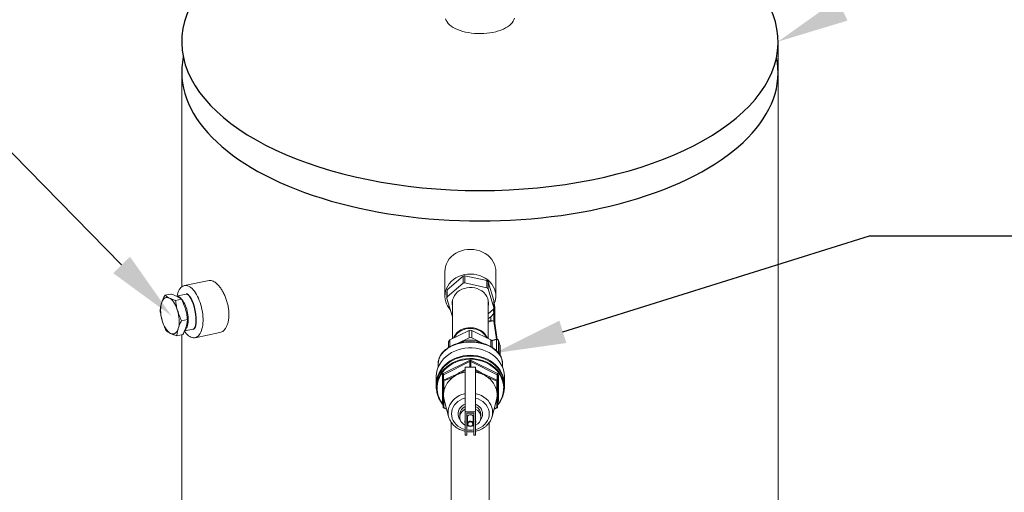
# Model space of a CAD drawing. Units: inches. Extents: x 117 to 444, y 8 to 212.
# Drawn here: x 311 to 355, y 148 to 170 of the extents above; entities that cross this region are included whole.
import ezdxf
from ezdxf import colors
from ezdxf.entities.mleader import LeaderData, LeaderLine
from ezdxf.math import Vec2, Vec3

# ---------------------------------------------------------------- set-up
doc = ezdxf.new("R2010")
doc.units = ezdxf.units.IN
doc.header["$MEASUREMENT"] = 0
doc.layers.add('Lines', color=7, linetype='Continuous')

# ---------------------------------------------------------------- blocks, each defined once
blk = doc.blocks.new('A$C7D2F63C8')
at = {"color": 7, "linetype": 'Continuous', "lineweight": 15}
for p, q in [((196.718, 152.366), (196.718, 160.746)), ((169.718, 159.362), (169.718, 149.626)), ((196.718, 126.469), (196.718, 152.366)), ((170.961, 149.916), (169.839, 149.685)), ((169.225, 149.303), (168.955, 149.248)), ((169.709, 149.071), (169.439, 149.015)), ((169.918, 149.299), (169.478, 149.208)), ((169.982, 148.152), (169.711, 148.096)), ((169.846, 147.628), (170.244, 147.71)), ((170.324, 147.323), (171.446, 147.553)), ((169.77, 147.465), (169.5, 147.41)), ((169.718, 147.455), (169.718, 132.114)), ((181.913, 143.502), (181.913, 112.483)), ((183.636, 112.483), (183.636, 143.466))]:
    blk.add_line(p, q, dxfattribs=at)
at = {"color": 7, "linetype": 'Continuous', "lineweight": 0}
for p, q in [((181.634, 150.331), (181.634, 149.211)), ((183.939, 149.211), (183.939, 150.331)), ((181.741, 149.49), (182.457, 150.114)), ((182.457, 149.793), (181.741, 149.169)), ((182.457, 150.114), (182.457, 149.793)), ((182.542, 150.134), (183.525, 149.91)), ((182.542, 149.813), (182.542, 150.134)), ((183.525, 149.589), (182.542, 149.813)), ((183.525, 149.91), (183.525, 149.589)), ((183.588, 149.535), (183.588, 149.856)), ((183.588, 149.856), (183.854, 149.006)), ((181.719, 149.416), (181.719, 149.095)), ((181.741, 149.169), (181.741, 149.49)), ((183.854, 148.685), (183.588, 149.535)), ((181.719, 149.095), (181.977, 148.27)), ((181.977, 149.01), (181.977, 147.283)), ((183.595, 147.283), (183.595, 149.01)), ((183.854, 149.006), (183.854, 148.685)), ((183.595, 148.406), (183.832, 148.612)), ((183.839, 148.539), (183.819, 148.601)), ((183.855, 148.078), (183.855, 148.837)), ((183.897, 147.992), (183.897, 148.689)), ((183.595, 148.079), (183.714, 148.106)), ((183.806, 148.082), (183.595, 148.032)), ((183.714, 148.106), (183.714, 148.273)), ((183.855, 148.078), (183.806, 148.082)), ((183.855, 148.078), (183.977, 147.258)), ((184.007, 147.248), (183.897, 147.988)), ((181.863, 147.227), (182.725, 147.657)), ((182.725, 147.322), (182.725, 147.657)), ((182.848, 147.657), (182.848, 147.322)), ((182.848, 147.657), (183.709, 147.227)), ((181.802, 146.883), (181.802, 147.134)), ((181.863, 147.227), (181.863, 146.92)), ((182.201, 147.061), (182.725, 147.322)), ((182.848, 147.322), (183.371, 147.061)), ((183.709, 146.92), (183.709, 147.227)), ((183.742, 147.203), (183.977, 147.258)), ((183.977, 147.254), (183.745, 147.199)), ((183.973, 147.248), (183.748, 147.195)), ((183.971, 147.238), (183.754, 147.187)), ((183.771, 147.134), (183.771, 146.883)), ((183.971, 146.729), (183.971, 147.238)), ((183.977, 147.254), (183.977, 147.249)), ((184.125, 146.992), (184.06, 147.198)), ((184.06, 147.198), (184.061, 147.193)), ((184.126, 146.987), (184.061, 147.193)), ((184.061, 147.193), (184.061, 146.631)), ((184.125, 146.992), (184.126, 146.987)), ((184.126, 146.54), (184.126, 146.987)), ((184.128, 146.536), (184.128, 146.97)), ((181.556, 145.695), (182.749, 146.291)), ((182.768, 146.245), (181.574, 145.648)), ((182.768, 145.997), (182.768, 146.245)), ((182.805, 146.245), (182.805, 145.997)), ((183.998, 145.648), (182.805, 146.245)), ((182.823, 146.291), (184.017, 145.695)), ((181.325, 146.139), (181.325, 145.971)), ((182.3, 145.74), (182.556, 145.881)), ((182.556, 145.834), (182.314, 145.702)), ((182.556, 145.991), (183.017, 145.991)), ((182.556, 145.991), (182.556, 143.962)), ((182.756, 145.991), (182.768, 145.997)), ((182.805, 145.997), (182.817, 145.991)), ((183.017, 145.991), (183.017, 143.962)), ((183.017, 145.881), (183.273, 145.74)), ((184.248, 145.971), (184.248, 146.139)), ((181.236, 145.522), (181.236, 145.184)), ((181.519, 144.446), (181.519, 145.639)), ((181.556, 145.373), (181.556, 145.621)), ((181.556, 144.881), (181.556, 145.373)), ((181.574, 145.648), (181.574, 145.401)), ((181.574, 145.401), (182.043, 145.611)), ((181.585, 145.359), (181.583, 144.864)), ((183.988, 145.359), (183.517, 145.572)), ((183.53, 145.611), (183.998, 145.401)), ((183.998, 145.401), (183.998, 145.648)), ((184.017, 145.621), (184.017, 145.373)), ((184.017, 145.373), (184.017, 144.881)), ((184.054, 145.639), (184.054, 144.446)), ((184.337, 145.184), (184.337, 145.522)), ((181.254, 145.165), (181.254, 145.055)), ((184.318, 145.055), (184.318, 145.165)), ((181.556, 144.179), (181.556, 144.624)), ((181.605, 144.501), (181.804, 143.746)), ((183.769, 143.746), (183.968, 144.501)), ((183.988, 144.157), (183.989, 144.605)), ((184.017, 144.624), (184.017, 144.179)), ((181.717, 144.073), (181.574, 144.152)), ((181.585, 144.157), (181.714, 144.086)), ((183.998, 144.152), (183.855, 144.073)), ((183.859, 144.086), (183.988, 144.157)), ((181.809, 143.727), (181.804, 143.746)), ((182.308, 143.867), (182.306, 143.837)), ((182.306, 143.837), (182.306, 143.72)), ((182.556, 143.561), (182.54, 143.561)), ((183.017, 143.962), (182.556, 143.962)), ((182.556, 143.962), (182.556, 142.899)), ((182.943, 143.898), (182.629, 143.898)), ((182.629, 143.898), (182.629, 142.899)), ((182.656, 143.561), (182.629, 143.561)), ((182.653, 143.72), (182.653, 143.561)), ((182.943, 143.561), (182.916, 143.561)), ((182.92, 143.561), (182.92, 143.72)), ((182.943, 142.899), (182.943, 143.898)), ((183.017, 143.962), (183.017, 142.899)), ((183.032, 143.561), (183.017, 143.561)), ((183.266, 143.72), (183.266, 143.837)), ((183.769, 143.746), (183.766, 143.734)), ((182.54, 143.487), (182.556, 143.487)), ((182.629, 143.487), (182.653, 143.487)), ((182.653, 143.505), (182.653, 143.424)), ((182.92, 143.424), (182.92, 143.505)), ((182.92, 143.487), (182.943, 143.487)), ((183.017, 143.487), (183.032, 143.487)), ((182.629, 142.899), (182.556, 142.899)), ((183.017, 142.899), (182.943, 142.899))]:
    blk.add_line(p, q, dxfattribs=at)
at = {"color": 7, "linetype": 'Continuous', "lineweight": 15, "flags": 128}
for points in [[(181.662, 161.772), (181.691, 161.703), (181.731, 161.635), (181.784, 161.57), (181.848, 161.507), (181.923, 161.447), (182.009, 161.391), (182.104, 161.338), (182.209, 161.291), (182.321, 161.248), (182.441, 161.21), (182.567, 161.178), (182.698, 161.152), (182.833, 161.132), (182.972, 161.117), (183.112, 161.11), (183.253, 161.108), (183.394, 161.113), (183.534, 161.124), (183.671, 161.141), (183.804, 161.164), (183.933, 161.194), (184.056, 161.228), (184.172, 161.269), (184.281, 161.314), (184.38, 161.364), (184.471, 161.418), (184.551, 161.476), (184.621, 161.538), (184.68, 161.602), (184.726, 161.669), (184.761, 161.737), (184.783, 161.807)], [(170.081, 149.631), (170.027, 149.66), (169.974, 149.679), (169.921, 149.689), (169.869, 149.69), (169.82, 149.681), (169.772, 149.662), (169.727, 149.634), (169.685, 149.597), (169.646, 149.551), (169.61, 149.497), (169.578, 149.435), (169.55, 149.365), (169.527, 149.288), (169.51, 149.215)], [(169.842, 147.617), (169.869, 147.579), (169.921, 147.516), (169.974, 147.461), (170.027, 147.415), (170.081, 147.377), (170.135, 147.348), (170.189, 147.329), (170.242, 147.319), (170.293, 147.318), (170.343, 147.328), (170.391, 147.346), (170.436, 147.374), (170.478, 147.411), (170.517, 147.457), (170.553, 147.511), (170.585, 147.573), (170.612, 147.643), (170.636, 147.72), (170.655, 147.803), (170.669, 147.892), (170.679, 147.985), (170.684, 148.083), (170.684, 148.184), (170.679, 148.288), (170.669, 148.393), (170.655, 148.5), (170.636, 148.606), (170.612, 148.712), (170.585, 148.815), (170.553, 148.917), (170.517, 149.015), (170.478, 149.109), (170.436, 149.198), (170.391, 149.281), (170.343, 149.359), (170.293, 149.429), (170.242, 149.492), (170.189, 149.547), (170.135, 149.593), (170.081, 149.631), (170.081, 149.631)], [(168.838, 148.094), (168.813, 148.188), (168.793, 148.283), (168.778, 148.38), (168.769, 148.475), (168.766, 148.568), (168.768, 148.658), (168.776, 148.744), (168.789, 148.823), (168.808, 148.896)], [(169.156, 149.123), (169.107, 149.141), (169.06, 149.148), (169.014, 149.144), (168.971, 149.128), (168.93, 149.102), (168.893, 149.065), (168.86, 149.018), (168.832, 148.961), (168.808, 148.896)], [(169.156, 149.123), (169.205, 149.094), (169.253, 149.055), (169.301, 149.006), (169.347, 148.947), (169.391, 148.88), (169.433, 148.806), (169.471, 148.725), (169.505, 148.638), (169.534, 148.547)], [(169.489, 149.205), (169.527, 149.199), (169.57, 149.184), (169.614, 149.16), (169.658, 149.127), (169.701, 149.086), (169.743, 149.037), (169.784, 148.98), (169.822, 148.917), (169.858, 148.847), (169.891, 148.773), (169.921, 148.694), (169.947, 148.612), (169.968, 148.527), (169.986, 148.441), (169.999, 148.355), (170.008, 148.269), (170.012, 148.185), (170.011, 148.103), (170.006, 148.025), (169.995, 147.951), (169.981, 147.883), (169.962, 147.821), (169.938, 147.766), (169.911, 147.718), (169.88, 147.679), (169.862, 147.66)], [(169.534, 148.547), (169.559, 148.453), (169.579, 148.358), (169.594, 148.261), (169.603, 148.166), (169.607, 148.073), (169.604, 147.983), (169.597, 147.897), (169.583, 147.818), (169.565, 147.745)], [(169.216, 147.518), (169.168, 147.547), (169.119, 147.586), (169.071, 147.635), (169.025, 147.694), (168.981, 147.761), (168.94, 147.835), (168.902, 147.916), (168.868, 148.003), (168.838, 148.094)], [(169.565, 147.745), (169.541, 147.68), (169.512, 147.623), (169.479, 147.576), (169.442, 147.539), (169.401, 147.513), (169.358, 147.497), (169.312, 147.493), (169.265, 147.5), (169.216, 147.518)]]:
    blk.add_lwpolyline(points, dxfattribs=at)
at = {"color": 7, "linetype": 'Continuous', "lineweight": 0, "flags": 128}
for points in [[(183.939, 150.331), (183.935, 150.412), (183.915, 150.533), (183.878, 150.652), (183.824, 150.765), (183.754, 150.873), (183.67, 150.972), (183.573, 151.061), (183.463, 151.139), (183.343, 151.205), (183.215, 151.257), (183.081, 151.296), (182.941, 151.32), (182.8, 151.329), (182.658, 151.323), (182.519, 151.302), (182.383, 151.266), (182.253, 151.216), (182.132, 151.153), (182.02, 151.077), (181.92, 150.989), (181.833, 150.892), (181.761, 150.787), (181.704, 150.674), (181.664, 150.556), (181.64, 150.435), (181.634, 150.331)], [(183.855, 148.837), (183.891, 148.927), (183.923, 149.046), (183.938, 149.169), (183.935, 149.291), (183.915, 149.413), (183.878, 149.532), (183.824, 149.645), (183.754, 149.752), (183.67, 149.851), (183.573, 149.941), (183.463, 150.019), (183.343, 150.085), (183.215, 150.137), (183.081, 150.176), (182.941, 150.2), (182.8, 150.209), (182.658, 150.203), (182.519, 150.182), (182.383, 150.146), (182.253, 150.096), (182.132, 150.032), (182.02, 149.956), (181.92, 149.869), (181.833, 149.772), (181.761, 149.666), (181.704, 149.554), (181.664, 149.436), (181.64, 149.315), (181.634, 149.192), (181.646, 149.07), (181.674, 148.949), (181.674, 148.949)], [(183.595, 148.77), (183.6, 148.793), (183.607, 148.897), (183.597, 149), (183.57, 149.102), (183.526, 149.198), (183.467, 149.288), (183.392, 149.37), (183.305, 149.441), (183.207, 149.501), (183.1, 149.547), (182.986, 149.58), (182.868, 149.598), (182.748, 149.6), (182.629, 149.588), (182.514, 149.561), (182.404, 149.519), (182.302, 149.464), (182.211, 149.397), (182.132, 149.319), (182.067, 149.232), (182.017, 149.138), (181.983, 149.038), (181.967, 148.935), (181.968, 148.831), (181.977, 148.77)], [(183.595, 148.189), (183.628, 148.209), (183.699, 148.261), (183.758, 148.316), (183.803, 148.373), (183.832, 148.429), (183.845, 148.483), (183.84, 148.533), (183.839, 148.539)], [(183.551, 147.306), (183.541, 147.33), (183.49, 147.422), (183.424, 147.507), (183.345, 147.583), (183.254, 147.648), (183.153, 147.701), (183.044, 147.741), (182.929, 147.766), (182.812, 147.777), (182.694, 147.773), (182.578, 147.754), (182.466, 147.72), (182.362, 147.673), (182.266, 147.613), (182.181, 147.542), (182.109, 147.46)], [(182.11, 147.427), (182.182, 147.508), (182.267, 147.579), (182.362, 147.639), (182.467, 147.686), (182.578, 147.72), (182.694, 147.739), (182.812, 147.743), (182.929, 147.732), (183.043, 147.707), (183.152, 147.667), (183.253, 147.614), (183.344, 147.55), (183.423, 147.474), (183.489, 147.389), (183.53, 147.316)], [(182.109, 147.46), (182.052, 147.371), (182.022, 147.306)], [(182.042, 147.316), (182.053, 147.337), (182.11, 147.427)], [(183.971, 147.238), (183.971, 147.244), (183.972, 147.247), (183.973, 147.248)], [(184.337, 145.522), (184.335, 145.582), (184.319, 145.723), (184.287, 145.861), (184.237, 145.996), (184.172, 146.125), (184.091, 146.248), (183.996, 146.362), (183.887, 146.468), (183.766, 146.563), (183.635, 146.646), (183.494, 146.717), (183.345, 146.775), (183.19, 146.819), (183.03, 146.848), (182.868, 146.863), (182.705, 146.863), (182.543, 146.848), (182.383, 146.819), (182.228, 146.775), (182.079, 146.717), (181.938, 146.646), (181.806, 146.563), (181.686, 146.468), (181.577, 146.362), (181.482, 146.248), (181.401, 146.125), (181.335, 145.996), (181.286, 145.861), (181.253, 145.723), (181.237, 145.582), (181.236, 145.522)], [(184.128, 146.97), (184.128, 146.975), (184.126, 146.987)], [(181.259, 144.954), (181.244, 145.044), (181.236, 145.184), (181.244, 145.324), (181.27, 145.463), (181.312, 145.599), (181.37, 145.73), (181.444, 145.855), (181.532, 145.973), (181.634, 146.082), (181.749, 146.182), (181.875, 146.27), (182.011, 146.347), (182.156, 146.411), (182.307, 146.461), (182.464, 146.497), (182.624, 146.519), (182.786, 146.527), (182.948, 146.519), (183.109, 146.497), (183.265, 146.461), (183.417, 146.411), (183.562, 146.347), (183.698, 146.27), (183.824, 146.182), (183.939, 146.082), (184.041, 145.973), (184.129, 145.855), (184.203, 145.73), (184.261, 145.599), (184.303, 145.463), (184.328, 145.324), (184.337, 145.184)], [(184.318, 145.165), (184.31, 145.307), (184.284, 145.446), (184.241, 145.582), (184.181, 145.714), (184.106, 145.839), (184.016, 145.957), (183.912, 146.065), (183.795, 146.164), (183.667, 146.251), (183.529, 146.326), (183.382, 146.388), (183.229, 146.436), (183.07, 146.469), (182.909, 146.488), (182.746, 146.492), (182.583, 146.48), (182.423, 146.454), (182.267, 146.414), (182.116, 146.359), (181.974, 146.29), (181.84, 146.209), (181.718, 146.116), (181.607, 146.012), (181.51, 145.899), (181.427, 145.777), (181.36, 145.649), (181.308, 145.515), (181.274, 145.377), (181.257, 145.236), (181.254, 145.165)], [(181.554, 144.267), (181.51, 144.321), (181.427, 144.443), (181.36, 144.572), (181.308, 144.706), (181.274, 144.844), (181.257, 144.984), (181.257, 145.125), (181.274, 145.266), (181.308, 145.404), (181.36, 145.538), (181.427, 145.666), (181.51, 145.788), (181.607, 145.901), (181.718, 146.005), (181.84, 146.098), (181.974, 146.179), (182.116, 146.248), (182.267, 146.303), (182.423, 146.344), (182.583, 146.37), (182.746, 146.381), (182.909, 146.377), (183.07, 146.358), (183.229, 146.325), (183.382, 146.277), (183.529, 146.215), (183.667, 146.14), (183.795, 146.053), (183.912, 145.955), (184.016, 145.846), (184.106, 145.728), (184.181, 145.603), (184.241, 145.471), (184.284, 145.335), (184.31, 145.196), (184.318, 145.055), (184.318, 145.055)], [(184.294, 145.042), (184.285, 145.181), (184.26, 145.318), (184.217, 145.452), (184.159, 145.582), (184.085, 145.705), (183.996, 145.821), (183.894, 145.928), (183.779, 146.025), (183.653, 146.111), (183.517, 146.184), (183.372, 146.245), (183.221, 146.292), (183.066, 146.325), (182.907, 146.344), (182.746, 146.347), (182.586, 146.336), (182.429, 146.311), (182.275, 146.27), (182.127, 146.216), (181.987, 146.149), (181.856, 146.069), (181.735, 145.978), (181.626, 145.876), (181.53, 145.764), (181.449, 145.644), (181.383, 145.518), (181.332, 145.386), (181.298, 145.25), (181.281, 145.112), (181.281, 144.973), (181.298, 144.835), (181.332, 144.699), (181.383, 144.567), (181.449, 144.441), (181.53, 144.321), (181.55, 144.296)], [(182.768, 145.997), (182.769, 145.994), (182.77, 145.991)], [(182.802, 145.991), (182.804, 145.994), (182.805, 145.997)], [(181.519, 145.639), (181.526, 145.639), (181.533, 145.638), (181.539, 145.636), (181.545, 145.634), (181.55, 145.631), (181.553, 145.628), (181.555, 145.624), (181.556, 145.621)], [(181.556, 145.373), (181.556, 145.371), (181.558, 145.368), (181.56, 145.366), (181.564, 145.364), (181.568, 145.362), (181.573, 145.361), (181.579, 145.36), (181.585, 145.359)], [(183.988, 145.359), (183.994, 145.36), (184, 145.361), (184.005, 145.362), (184.009, 145.364), (184.012, 145.366), (184.015, 145.368), (184.016, 145.371), (184.017, 145.373)], [(184.054, 145.639), (184.047, 145.639), (184.04, 145.638), (184.033, 145.636), (184.028, 145.634), (184.023, 145.631), (184.02, 145.628), (184.018, 145.624), (184.017, 145.621)], [(181.556, 144.881), (181.556, 144.878), (181.558, 144.876), (181.56, 144.873), (181.564, 144.871), (181.568, 144.868), (181.572, 144.867), (181.578, 144.865), (181.583, 144.864)], [(183.989, 144.864), (183.995, 144.865), (184, 144.867), (184.005, 144.868), (184.009, 144.871), (184.012, 144.873), (184.015, 144.876), (184.016, 144.878), (184.017, 144.881)], [(184.337, 145.184), (184.328, 145.044), (184.314, 144.954)], [(181.556, 144.427), (181.555, 144.431), (181.553, 144.434), (181.55, 144.437), (181.545, 144.44), (181.539, 144.443), (181.533, 144.444), (181.526, 144.445), (181.519, 144.446)], [(181.583, 144.605), (181.578, 144.606), (181.572, 144.608), (181.568, 144.61), (181.564, 144.612), (181.56, 144.615), (181.558, 144.618), (181.556, 144.621), (181.556, 144.624)], [(181.583, 144.605), (181.604, 144.502), (181.605, 144.501)], [(181.778, 143.941), (181.787, 144.055), (181.813, 144.167), (181.855, 144.275), (181.913, 144.377), (181.987, 144.472), (182.074, 144.558), (182.173, 144.633), (182.282, 144.697), (182.401, 144.747), (182.525, 144.784), (182.556, 144.79)], [(182.556, 144.587), (182.545, 144.584), (182.431, 144.547), (182.324, 144.497), (182.226, 144.433), (182.14, 144.359), (182.067, 144.274), (182.008, 144.181), (181.966, 144.082), (181.94, 143.979), (181.931, 143.873), (181.94, 143.768), (181.966, 143.665), (182.008, 143.566), (182.067, 143.473), (182.14, 143.388), (182.226, 143.314), (182.324, 143.25), (182.431, 143.2), (182.545, 143.163), (182.556, 143.16)], [(183.017, 144.79), (183.047, 144.784), (183.172, 144.747), (183.29, 144.697), (183.4, 144.633), (183.499, 144.558), (183.586, 144.472), (183.659, 144.377), (183.718, 144.275), (183.76, 144.167), (183.786, 144.055), (183.794, 143.941), (183.786, 143.827), (183.769, 143.746)], [(183.642, 143.873), (183.633, 143.979), (183.607, 144.082), (183.564, 144.181), (183.506, 144.274), (183.433, 144.359), (183.347, 144.433), (183.249, 144.497), (183.142, 144.547), (183.027, 144.584), (183.017, 144.587)], [(183.968, 144.501), (183.968, 144.502), (183.989, 144.605)], [(184.017, 144.624), (184.016, 144.621), (184.015, 144.618), (184.012, 144.615), (184.009, 144.612), (184.005, 144.61), (184, 144.608), (183.995, 144.606), (183.989, 144.605)], [(184.017, 144.427), (184.018, 144.431), (184.02, 144.434), (184.023, 144.437), (184.028, 144.44), (184.033, 144.443), (184.04, 144.444), (184.047, 144.445), (184.054, 144.446)], [(182.323, 143.611), (182.287, 143.665), (182.253, 143.746), (182.235, 143.831), (182.235, 143.916), (182.253, 144.001), (182.287, 144.082), (182.338, 144.155), (182.404, 144.22), (182.481, 144.274), (182.556, 144.309)], [(182.556, 144.084), (182.546, 144.08), (182.472, 144.034), (182.409, 143.977), (182.36, 143.91), (182.326, 143.837), (182.309, 143.759), (182.309, 143.68), (182.326, 143.603), (182.36, 143.529), (182.409, 143.463), (182.472, 143.406), (182.546, 143.36), (182.556, 143.355)], [(181.804, 143.746), (181.787, 143.827), (181.778, 143.941)], [(182.54, 143.561), (182.54, 143.56), (182.54, 143.556)], [(182.54, 143.556), (182.54, 143.546), (182.54, 143.533), (182.54, 143.519), (182.54, 143.505), (182.54, 143.494), (182.54, 143.488), (182.54, 143.487)], [(182.92, 143.72), (182.911, 143.762), (182.885, 143.798), (182.846, 143.823), (182.799, 143.835), (182.75, 143.831), (182.706, 143.812), (182.673, 143.781), (182.655, 143.741), (182.653, 143.72)], [(182.92, 143.424), (182.911, 143.383), (182.885, 143.346), (182.846, 143.321), (182.799, 143.309), (182.75, 143.313), (182.706, 143.332), (182.673, 143.363), (182.655, 143.403), (182.655, 143.446), (182.673, 143.485), (182.706, 143.517), (182.75, 143.536), (182.799, 143.54), (182.846, 143.528), (182.885, 143.502), (182.911, 143.466), (182.92, 143.424)], [(183.017, 143.16), (183.027, 143.163), (183.142, 143.2), (183.249, 143.25), (183.347, 143.314), (183.433, 143.388), (183.506, 143.473), (183.564, 143.566), (183.607, 143.665), (183.633, 143.768), (183.642, 143.873)], [(183.032, 143.561), (183.032, 143.56), (183.032, 143.556)], [(183.032, 143.556), (183.032, 143.546), (183.032, 143.533), (183.032, 143.519), (183.032, 143.505), (183.032, 143.494), (183.032, 143.488), (183.032, 143.487)], [(182.895, 143.412), (182.887, 143.448), (182.863, 143.479), (182.828, 143.499), (182.786, 143.507), (182.745, 143.499), (182.709, 143.479), (182.686, 143.448), (182.677, 143.412), (182.686, 143.376), (182.709, 143.345), (182.745, 143.325), (182.786, 143.318), (182.828, 143.325), (182.863, 143.345), (182.887, 143.376), (182.895, 143.412)]]:
    blk.add_lwpolyline(points, dxfattribs=at)
at = {"color": 7, "linetype": 'Continuous', "lineweight": 0}
for centre, radius, start, end in [((182.782, 148.927), 1.231, 101.2048, 105.2829), ((182.782, 148.606), 1.231, 101.2048, 105.2829), ((182.881, 149.097), 1.037, 47.023, 51.5941), ((182.539, 149.206), 0.847, 160.4208, 165.6554), ((182.881, 148.776), 1.037, 47.023, 51.5941), ((182.587, 149.242), 0.959, 197.7793, 221.8386), ((182.539, 148.885), 0.847, 160.4208, 165.6554), ((183.034, 148.895), 0.847, 340.4208, 345.6554), ((183.149, 148.635), 0.75, 4.1032, 17.3487), ((183.927, 147.992), 0.0301, 181.3641, 189.2891), ((182.786, 147.532), 0.139, 63.7974, 116.203), ((181.907, 147.131), 0.105, 114.4483, 178.1717), ((182.786, 146.115), 1.102, 60.5871, 118.4774), ((182.786, 147.197), 0.139, 63.7974, 116.203), ((183.666, 147.131), 0.105, 1.8292, 65.5519), ((183.991, 147.165), 0.0755, 21.5632, 105.6806), ((183.99, 147.176), 0.0738, 17.4221, 103.2438), ((183.947, 147.253), 0.0301, 1.3641, 9.2902), ((184.055, 146.97), 0.0738, 0, 17.4221), ((182.786, 146.216), 0.0836, 63.7978, 116.2033), ((182.663, 146.23), 0.106, 8.212, 35.3896), ((182.786, 146.208), 0.0418, 63.7954, 116.2052), ((182.91, 146.23), 0.106, 144.6143, 171.7822), ((182.78, 144.426), 1.358, 99.5086, 110.0492), ((182.786, 145.96), 0.0418, 63.7954, 116.2052), ((182.793, 144.426), 1.358, 69.9503, 80.4916), ((181.582, 145.637), 0.063, 114.4488, 178.1714), ((181.47, 145.633), 0.106, 8.2223, 35.3853), ((181.587, 145.62), 0.0315, 114.4488, 178.1696), ((181.587, 145.372), 0.0315, 114.4488, 178.1696), ((181.646, 145.396), 0.0716, 176.5007, 211.1457), ((182.601, 144.697), 1.031, 121.9378, 170.682), ((182.13, 145.618), 0.0875, 184.543, 211.5976), ((182.749, 144.509), 1.27, 110.0173, 123.1129), ((182.405, 145.759), 0.107, 190.2931, 212.209), ((183.168, 145.759), 0.107, 327.7983, 349.6961), ((182.824, 144.509), 1.27, 56.8874, 69.9829), ((183.443, 145.618), 0.0875, 328.401, 355.4612), ((182.972, 144.697), 1.031, 9.3182, 58.0618), ((183.927, 145.396), 0.0716, 328.8556, 3.4906), ((184.103, 145.633), 0.106, 144.616, 171.7831), ((183.985, 145.62), 0.0315, 1.8357, 65.5427), ((183.985, 145.372), 0.0315, 1.8357, 65.5427), ((183.991, 145.637), 0.063, 1.8322, 65.5508), ((182.485, 144.735), 0.911, 171.8233, 188.1768), ((183.088, 144.735), 0.911, 351.8232, 8.1769), ((183.103, 145.066), 1.215, 318.8078, 359.4819), ((183.101, 145.053), 1.192, 320.5521, 359.5143), ((181.582, 144.448), 0.063, 181.8252, 245.5532), ((183.991, 144.448), 0.063, 294.4471, 358.173), ((181.593, 144.179), 0.0369, 180, 240), ((181.584, 144.186), 0.0287, 193.5022, 271.5277), ((181.567, 144.165), 0.019, 292.4405, 336.5392), ((182.718, 143.822), 0.413, 113.1623, 173.6438), ((182.86, 143.856), 0.48, 2.1379, 70.9357), ((182.853, 143.821), 0.414, 2.1199, 66.6061), ((182.853, 143.704), 0.414, 2.1199, 66.6061), ((183.989, 144.186), 0.0287, 268.4679, 346.504), ((184.006, 144.165), 0.019, 203.4641, 247.5411), ((183.98, 144.179), 0.0369, 300, 0), ((182.853, 143.735), 0.414, 293.3934, 357.8807), ((182.902, 143.877), 0.438, 322.4574, 359.4916), ((182.786, 143.853), 0.549, 253.4088, 286.5909), ((182.786, 144.117), 0.985, 260.8328, 279.1675)]:
    blk.add_arc(centre, radius, start, end, dxfattribs=at)
for centre, start_param, end_param in [((183.218, 160.733), 4.829791, 10.87911), ((183.218, 159.356), 6.181253, 9.527655)]:
    blk.add_ellipse(centre, major_axis=(-13.5, 0.013), ratio=0.499153, start_param=start_param, end_param=end_param)
for centre, major_axis, ratio, start_param, end_param in [((184.49, 148.168), (0.776, 0.062), 0.08664, 3.134707, 3.62808), ((182.786, 146.139), (1.461, 0), 0.677108, 0.012252, 3.141593), ((182.786, 146.139), (1.461, 0), 0.677108, 0, 0.012252)]:
    blk.add_ellipse(centre, major_axis=major_axis, ratio=ratio, start_param=start_param, end_param=end_param, dxfattribs=at)
at = {"color": 7, "linetype": 'Continuous', "lineweight": 15}
for points, knots in [([(171.194, 149.859), (171.16, 149.877), (171.094, 149.912), (171.016, 149.926), (170.975, 149.915), (170.962, 149.911)], [0, 0, 0, 0, 0.406213, 0.812416, 1, 1, 1, 1]), ([(171.445, 147.555), (171.474, 147.563), (171.536, 147.579), (171.623, 147.645), (171.704, 147.741), (171.77, 147.867), (171.82, 148.017), (171.85, 148.187), (171.861, 148.372), (171.851, 148.566), (171.82, 148.764), (171.771, 148.961), (171.706, 149.152), (171.625, 149.331), (171.534, 149.494), (171.435, 149.636), (171.343, 149.74), (171.262, 149.814), (171.216, 149.844), (171.194, 149.859)], [0, 0, 0, 0, 0.053394, 0.115049, 0.176706, 0.238667, 0.300628, 0.362443, 0.424257, 0.485698, 0.54714, 0.608564, 0.66999, 0.731779, 0.793568, 0.855536, 0.917504, 0.958752, 1, 1, 1, 1]), ([(168.743, 148.562), (168.743, 148.565), (168.748, 148.62), (168.762, 148.729), (168.793, 148.841), (168.808, 148.896)], [0, 0, 0, 0, 0.026967, 0.511714, 1, 1, 1, 1]), ([(168.808, 148.896), (168.822, 148.939), (168.851, 149.026), (168.903, 149.144), (168.94, 149.218), (168.955, 149.248)], [0, 0, 0, 0, 0.37251, 0.747056, 1, 1, 1, 1]), ([(168.955, 149.248), (168.983, 149.226), (169.04, 149.183), (169.117, 149.143), (169.156, 149.123)], [0, 0, 0, 0, 0.498107, 1, 1, 1, 1]), ([(169.156, 149.123), (169.198, 149.104), (169.284, 149.066), (169.387, 149.032), (169.439, 149.015)], [0, 0, 0, 0, 0.49778, 1, 1, 1, 1]), ([(169.508, 149.195), (169.466, 149.214), (169.381, 149.253), (169.277, 149.286), (169.225, 149.303)], [0, 0, 0, 0, 0.497787, 1, 1, 1, 1]), ([(169.439, 149.015), (169.45, 148.937), (169.472, 148.78), (169.513, 148.625), (169.534, 148.547)], [0, 0, 0, 0, 0.498112, 1, 1, 1, 1]), ([(169.709, 149.071), (169.681, 149.092), (169.624, 149.136), (169.547, 149.175), (169.508, 149.195)], [0, 0, 0, 0, 0.498114, 1, 1, 1, 1]), ([(169.887, 148.62), (169.862, 148.696), (169.812, 148.849), (169.744, 148.997), (169.709, 149.071)], [0, 0, 0, 0, 0.497785, 1, 1, 1, 1]), ([(168.838, 148.094), (168.817, 148.171), (168.776, 148.326), (168.754, 148.483), (168.743, 148.562)], [0, 0, 0, 0, 0.4977802, 1, 1, 1, 1]), ([(169.534, 148.547), (169.559, 148.471), (169.609, 148.318), (169.677, 148.17), (169.711, 148.096)], [0, 0, 0, 0, 0.497777, 1, 1, 1, 1]), ([(169.982, 148.152), (169.971, 148.23), (169.949, 148.387), (169.908, 148.542), (169.887, 148.62)], [0, 0, 0, 0, 0.498118, 1, 1, 1, 1]), ([(169.015, 147.643), (168.981, 147.716), (168.913, 147.863), (168.863, 148.017), (168.838, 148.094)], [0, 0, 0, 0, 0.498112, 1, 1, 1, 1]), ([(169.711, 148.096), (169.697, 148.066), (169.66, 147.992), (169.608, 147.874), (169.579, 147.788), (169.565, 147.745)], [0, 0, 0, 0, 0.252944, 0.625549, 1, 1, 1, 1]), ([(169.917, 147.817), (169.929, 147.86), (169.953, 147.945), (169.972, 148.056), (169.979, 148.124), (169.982, 148.152)], [0, 0, 0, 0, 0.37251, 0.747056, 1, 1, 1, 1]), ([(169.216, 147.518), (169.178, 147.538), (169.101, 147.578), (169.044, 147.621), (169.015, 147.643)], [0, 0, 0, 0, 0.497787, 1, 1, 1, 1]), ([(169.565, 147.745), (169.549, 147.689), (169.519, 147.578), (169.505, 147.468), (169.5, 147.413), (169.5, 147.41)], [0, 0, 0, 0, 0.48445, 0.973027, 1, 1, 1, 1]), ([(169.77, 147.465), (169.772, 147.469), (169.802, 147.529), (169.859, 147.647), (169.898, 147.76), (169.917, 147.817)], [0, 0, 0, 0, 0.026973, 0.511711, 1, 1, 1, 1]), ([(169.5, 147.41), (169.448, 147.427), (169.345, 147.46), (169.259, 147.499), (169.216, 147.518)], [0, 0, 0, 0, 0.498114, 1, 1, 1, 1])]:
    blk.add_open_spline(points, degree=3, knots=knots, dxfattribs=at)
at = {"color": 7, "linetype": 'Continuous', "lineweight": 0}
for points, knots in [([(184.246, 146.152), (184.246, 146.167), (184.246, 146.216), (184.231, 146.3), (184.201, 146.401), (184.155, 146.499), (184.095, 146.593), (184.021, 146.683), (183.935, 146.766), (183.837, 146.843), (183.728, 146.912), (183.61, 146.973), (183.485, 147.026), (183.353, 147.069), (183.215, 147.103), (183.074, 147.127), (182.931, 147.141), (182.787, 147.146), (182.642, 147.141), (182.499, 147.127), (182.358, 147.103), (182.222, 147.069), (182.09, 147.026), (181.965, 146.975), (181.847, 146.914), (181.738, 146.845), (181.639, 146.768), (181.552, 146.684), (181.477, 146.593), (181.416, 146.496), (181.37, 146.396), (181.34, 146.293), (181.325, 146.205), (181.327, 146.152), (181.327, 146.134)], [0, 0, 0, 0, 0.014056, 0.046668, 0.079258, 0.111943, 0.144782, 0.177758, 0.210787, 0.243706, 0.276405, 0.308809, 0.340881, 0.372625, 0.404072, 0.435275, 0.466303, 0.497235, 0.528155, 0.559133, 0.59024, 0.621552, 0.653138, 0.685056, 0.717344, 0.750014, 0.78305, 0.816394, 0.849948, 0.883568, 0.917057, 0.9503, 0.983262, 1, 1, 1, 1]), ([(183.258, 145.702), (183.248, 145.707), (183.167, 145.749), (183.087, 145.794), (183.017, 145.833)], [0, 0, 0, 0, 0.126765, 1, 1, 1, 1]), ([(182.055, 145.572), (182.045, 145.567), (181.888, 145.492), (181.731, 145.423), (181.585, 145.359)], [0, 0, 0, 0, 0.06479, 1, 1, 1, 1]), ([(182.043, 145.611), (182.045, 145.612), (182.131, 145.654), (182.216, 145.697), (182.3, 145.74)], [0, 0, 0, 0, 0.029079, 1, 1, 1, 1]), ([(183.273, 145.74), (183.276, 145.738), (183.361, 145.694), (183.447, 145.652), (183.53, 145.611)], [0, 0, 0, 0, 0.029079, 1, 1, 1, 1]), ([(183.989, 144.864), (183.989, 144.875), (183.989, 145.036), (183.989, 145.203), (183.988, 145.359)], [0, 0, 0, 0, 0.0663742, 1, 1, 1, 1]), ([(181.556, 144.624), (181.556, 144.627), (181.556, 144.711), (181.556, 144.797), (181.556, 144.881)], [0, 0, 0, 0, 0.029079, 1, 1, 1, 1]), ([(184.017, 144.881), (184.017, 144.879), (184.017, 144.791), (184.017, 144.706), (184.017, 144.624)], [0, 0, 0, 0, 0.02908, 1, 1, 1, 1]), ([(181.583, 144.605), (181.583, 144.596), (181.584, 144.441), (181.584, 144.295), (181.585, 144.157)], [0, 0, 0, 0, 0.063215, 1, 1, 1, 1]), ([(181.81, 143.726), (181.811, 143.721), (181.821, 143.68), (181.853, 143.607), (181.906, 143.507), (181.974, 143.415), (182.054, 143.331), (182.145, 143.256), (182.247, 143.191), (182.356, 143.139), (182.46, 143.101), (182.528, 143.087), (182.556, 143.081)], [0, 0, 0, 0, 0.015186, 0.127198, 0.239467, 0.352108, 0.465181, 0.57869, 0.692597, 0.80684, 0.921353, 1, 1, 1, 1]), ([(182.653, 143.505), (182.653, 143.509), (182.653, 143.516), (182.655, 143.529), (182.656, 143.541), (182.658, 143.551), (182.658, 143.558), (182.657, 143.561), (182.657, 143.56), (182.656, 143.56)], [0, 0, 0, 0, 0.157072, 0.313987, 0.47443, 0.637785, 0.797172, 0.951805, 1, 1, 1, 1]), ([(182.916, 143.56), (182.916, 143.56), (182.915, 143.561), (182.915, 143.558), (182.915, 143.552), (182.916, 143.543), (182.918, 143.531), (182.919, 143.519), (182.92, 143.51), (182.92, 143.506), (182.92, 143.505)], [0, 0, 0, 0, 0.019168, 0.182038, 0.339695, 0.4941, 0.65214, 0.815089, 0.976728, 1, 1, 1, 1]), ([(183.017, 143.081), (183.041, 143.086), (183.105, 143.099), (183.206, 143.134), (183.317, 143.186), (183.42, 143.251), (183.513, 143.326), (183.595, 143.411), (183.664, 143.504), (183.719, 143.604), (183.752, 143.681), (183.762, 143.726), (183.764, 143.734)], [0, 0, 0, 0, 0.066745, 0.181017, 0.295265, 0.409425, 0.523413, 0.637128, 0.750472, 0.86336, 0.975743, 1, 1, 1, 1]), ([(182.629, 143.068), (182.659, 143.064), (182.729, 143.055), (182.835, 143.054), (182.91, 143.064), (182.943, 143.068)], [0, 0, 0, 0, 0.281264, 0.67767, 1, 1, 1, 1])]:
    blk.add_open_spline(points, degree=3, knots=knots, dxfattribs=at)
at = {"layer": 'Lines', "linetype": 'Continuous'}
blk.add_ellipse((170.081, 148.504), major_axis=(-0.163, 0.795), ratio=0.314839, start_param=3.141593, end_param=6.283185, dxfattribs=at)

msp = doc.modelspace()

# ---------------------------------------------------------------- block references
msp.add_blockref('A$C7D2F63C8', (148.354, 8.1))

# ---------------------------------------------------------------- leaders
at = {"color": 7, "linetype": 'Continuous'}
ml = msp.add_multileader_mtext('Standard', dxfattribs=at)
ml.set_content('', color=7)
ml.set_leader_properties()
ml.build(insert=Vec2(0, 0))
ml.multileader.update_dxf_attribs({"text_right_attachment_type": 6, "dogleg_length": 0.36, "arrow_head_size": 3.24})
ctx = ml.context
ctx.base_point, ctx.char_height, ctx.arrow_head_size, ctx.landing_gap_size, ctx.plane_origin = Vec3(272.293, 192.136), 6.48, 3.24, 3.24, Vec3(412.437, 263.926)
ctx.right_attachment, ctx.text_align_type = 6, 2
notes = []
notes.append((ctx, [(0, (1, 1, 0), (285.787, 188.896), (-1, 0), 7.014, [(0, [(317.619, 156.407)], 0, [])])]))
ctx.mtext.insert, ctx.mtext.alignment, ctx.mtext.flow_direction = Vec3(275.533, 195.376), 3, 5
ml = msp.add_multileader_mtext('Standard', dxfattribs=at)
ml.set_content('', color=7)
ml.set_leader_properties()
ml.build(insert=Vec2(0, 0))
ml.multileader.update_dxf_attribs({"text_right_attachment_type": 6, "dogleg_length": 0.36, "arrow_head_size": 3.24})
ctx = ml.context
ctx.base_point, ctx.char_height, ctx.arrow_head_size, ctx.landing_gap_size, ctx.plane_origin = Vec3(400.014, 192.389), 6.48, 3.24, 3.24, Vec3(421.899, 250.971)
ctx.right_attachment = 6
notes.append((ctx, [(1, (1, 1, 0), (393, 192.389), (1, 0), 7.014, [(0, [(345.072, 168.846)], 0, [])])]))
ctx.mtext.insert, ctx.mtext.flow_direction = Vec3(403.254, 195.629), 5
ml = msp.add_multileader_mtext('Standard', dxfattribs=at)
ml.set_content('', color=7)
ml.set_leader_properties()
ml.build(insert=Vec2(0, 0))
ml.multileader.update_dxf_attribs({"text_right_attachment_type": 6, "dogleg_length": 0.36, "arrow_head_size": 3.24})
ctx = ml.context
ctx.base_point, ctx.char_height, ctx.arrow_head_size, ctx.landing_gap_size, ctx.plane_origin = Vec3(356.226, 160.038), 6.48, 3.24, 3.24, Vec3(429.826, 188.466)
ctx.right_attachment = 6
notes.append((ctx, [(1, (1, 1, 0), (349.211, 160.038), (1, 0), 7.014, [(0, [(332.235, 154.723)], 0, [])])]))
ctx.mtext.insert, ctx.mtext.flow_direction = Vec3(359.466, 163.278), 5
for ctx, leaders in notes:
    for number, flags, end, landing, length, lines in leaders:
        leader = LeaderData()
        leader.index, (leader.has_last_leader_line, leader.has_dogleg_vector, leader.attachment_direction) = number, flags
        leader.last_leader_point, leader.dogleg_vector, leader.dogleg_length = Vec3(end), Vec3(landing), length
        for number, points, colour, breaks in lines:
            line = LeaderLine()
            line.index, line.vertices, line.color, line.breaks = number, Vec3.list(points), colors.encode_raw_color(colour), breaks
            leader.lines.append(line)
        ctx.leaders.append(leader)

doc.saveas('drawing.dxf')
